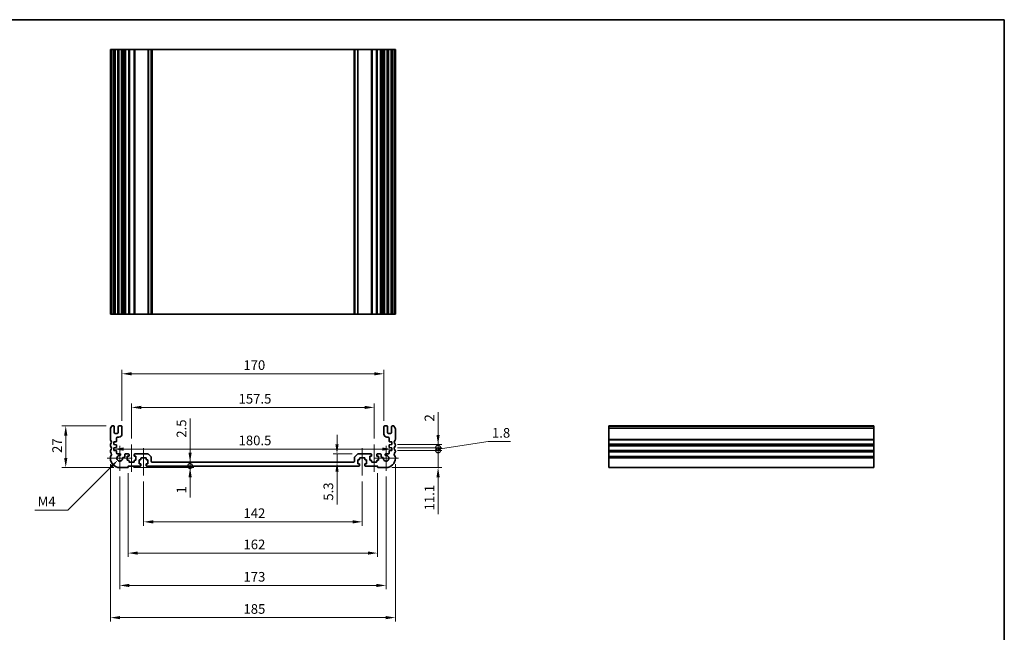
# Model space of a CAD drawing. Units: millimetres. Extents: x 0 to 4536, y 0 to 702.
# Drawn here: x 3105 to 3744, y 305 to 702 of the extents above; entities that cross this region are included whole.
import ezdxf

# ---------------------------------------------------------------- set-up
doc = ezdxf.new("R2010")
doc.units = ezdxf.units.MM
doc.header["$LTSCALE"] = 2
doc.layers.get('Defpoints').update_dxf_attribs({"lineweight": 25})
for name, color, linetype, lineweight in [('Border (ISO)', 7, 'Continuous', 35), ('Dimension (ISO)', 7, 'Continuous', 18), ('Dimension (ISO) @ 1', 7, 'Continuous', 18), ('Visible (ISO)', 7, 'Continuous', 35), ('Visible Narrow (ISO)', 7, 'Continuous', 25)]:
    doc.layers.add(name, color=color, linetype=linetype, lineweight=lineweight)
doc.layers.add('Center Mark (ISO)', color=7, linetype='Continuous', lineweight=18, true_color=0x80ffff)
doc.layers.add('Centerline (ISO)', color=7, linetype='Continuous', lineweight=18, true_color=0x80ffff)
doc.styles.add('Note Text (TK)', font='MS PGothic.ttf')
doc.dimstyles.new('Default - Method 1b (TK)', dxfattribs={"dimscale": 2, "dimtxt": 2.5, "dimasz": 2.5, "dimexe": 1, "dimexo": 1.5, "dimgap": 1, "dimtad": 1, "dimrnd": 1e-08, "dimdsep": 46, "dimtxsty": 'Note Text (TK)', "dimcen": 0.09, "dimdle": 5, "dimclrd": 100, "dimclre": 100, "dimclrt": 7, "dimadec": 1, "dimazin": 1, "dimtfac": 1, "dimtmove": 0, "dimatfit": 3, "dimfxl": 0, "dimtolj": 1, "dimlwd": -1, "dimlwe": -1, "dimarcsym": 0})

# ---------------------------------------------------------------- blocks, each defined once
blk = doc.blocks.new('図面枠 tk図枠')
at = {"layer": 'Border (ISO)'}
for p, q in [((14.5, 289), (405.5, 289)), ((405.5, 289), (405.5, 8))]:
    blk.add_line(p, q, dxfattribs=at)
blk = doc.blocks.new('*D48')
at = {"layer": 'Defpoints', "color": 0, "transparency": 16777216}
for p in [(3166.32, 423.72), (3346.82, 423.72), (3346.82, 423.72)]:
    blk.add_point(p, dxfattribs=at)
at = {"layer": 'Dimension (ISO)', "color": 100, "transparency": 16777216}
blk.add_line((3172.57, 423.72), (3340.57, 423.72), dxfattribs=at)
for points in [[(3172.57, 424.76), (3172.57, 422.67), (3166.32, 423.72)], [(3340.57, 424.76), (3340.57, 422.67), (3346.82, 423.72)]]:
    blk.add_solid(points, dxfattribs=at)
at = {"layer": 'Dimension (ISO)', "color": 7, "transparency": 16777216, "insert": (3247.27, 429.34), "char_height": 6.25, "attachment_point": 4, "style": 'Note Text (TK)'}
blk.add_mtext('\\A1;180.5', dxfattribs=at)
blk = doc.blocks.new('*D49')
at = {"layer": 'Defpoints', "color": 0, "transparency": 16777216}
for p in [(3324.78, 420.53), (3311.2, 415.23), (3311.2, 415.23)]:
    blk.add_point(p, dxfattribs=at)
at = {"layer": 'Dimension (ISO)', "color": 100, "transparency": 16777216}
for p, q in [((3311.2, 426.78), (3311.2, 433.03)), ((3321.03, 420.53), (3308.7, 420.53)), ((3311.2, 420.53), (3311.2, 415.23)), ((3311.2, 408.98), (3311.2, 387.71))]:
    blk.add_line(p, q, dxfattribs=at)
for points in [[(3310.16, 426.78), (3312.24, 426.78), (3311.2, 420.53)], [(3310.16, 408.98), (3312.24, 408.98), (3311.2, 415.23)]]:
    blk.add_solid(points, dxfattribs=at)
at = {"layer": 'Dimension (ISO)', "color": 7, "transparency": 16777216, "insert": (3305.57, 390.21), "char_height": 6.25, "attachment_point": 4, "rotation": 90, "style": 'Note Text (TK)'}
blk.add_mtext('\\A1;5.3', dxfattribs=at)
blk = doc.blocks.new('*D50')
at = {"layer": 'Defpoints', "color": 0, "transparency": 16777216}
for p in [(3335.32, 450.77), (3177.82, 426.78), (3335.32, 426.78)]:
    blk.add_point(p, dxfattribs=at)
at = {"layer": 'Dimension (ISO)', "color": 100, "transparency": 16777216}
for p, q in [((3177.82, 430.53), (3177.82, 453.27)), ((3184.07, 450.77), (3329.07, 450.77)), ((3335.32, 430.53), (3335.32, 453.27))]:
    blk.add_line(p, q, dxfattribs=at)
for points in [[(3184.07, 451.81), (3184.07, 449.72), (3177.82, 450.77)], [(3329.07, 451.81), (3329.07, 449.72), (3335.32, 450.77)]]:
    blk.add_solid(points, dxfattribs=at)
at = {"layer": 'Dimension (ISO)', "color": 7, "transparency": 16777216, "insert": (3247.27, 456.39), "char_height": 6.25, "attachment_point": 4, "style": 'Note Text (TK)'}
blk.add_mtext('\\A1;157.5', dxfattribs=at)
blk = doc.blocks.new('*D51')
at = {"layer": 'Defpoints', "color": 0, "transparency": 16777216}
for p in [(3341.57, 472.6), (3171.57, 438.23), (3341.57, 438.23)]:
    blk.add_point(p, dxfattribs=at)
at = {"layer": 'Dimension (ISO)', "color": 100, "transparency": 16777216}
for p, q in [((3171.57, 441.98), (3171.57, 475.1)), ((3341.57, 441.98), (3341.57, 475.1)), ((3177.82, 472.6), (3335.32, 472.6))]:
    blk.add_line(p, q, dxfattribs=at)
for points in [[(3177.82, 473.64), (3177.82, 471.56), (3171.57, 472.6)], [(3335.32, 473.64), (3335.32, 471.56), (3341.57, 472.6)]]:
    blk.add_solid(points, dxfattribs=at)
at = {"layer": 'Dimension (ISO)', "color": 7, "transparency": 16777216, "insert": (3250.39, 478.23), "char_height": 6.25, "attachment_point": 4, "style": 'Note Text (TK)'}
blk.add_mtext('\\A1;170', dxfattribs=at)
blk = doc.blocks.new('_DotSmall')
at = {"color": 0, "linetype": 'ByBlock', "const_width": 0.5}
blk.add_lwpolyline([(-0.0625, 0, 1), (0.0625, 0, 1)], format="xyb", close=True, dxfattribs=at)
blk = doc.blocks.new('*D52')
at = {"layer": 'Defpoints', "color": 0, "transparency": 16777216}
for p in [(3175.37, 411.73), (3187.57, 412.73), (3215.8, 412.73)]:
    blk.add_point(p, dxfattribs=at)
at = {"layer": 'Dimension (ISO)', "color": 100, "transparency": 16777216}
for p, q in [((3215.8, 412.73), (3215.8, 425.23)), ((3179.12, 411.73), (3218.3, 411.73)), ((3215.8, 412.73), (3215.8, 411.73)), ((3215.8, 405.48), (3215.8, 392.34))]:
    blk.add_line(p, q, dxfattribs=at)
blk.add_solid([(3214.76, 405.48), (3216.84, 405.48), (3215.8, 411.73)], dxfattribs=at)
at = {"layer": 'Dimension (ISO)', "color": 100, "transparency": 16777216, "xscale": 6.25, "yscale": 6.25, "zscale": 6.25, "rotation": 270}
blk.add_blockref('_DotSmall', (3215.8, 412.73), dxfattribs=at)
at = {"layer": 'Dimension (ISO)', "color": 7, "transparency": 16777216, "insert": (3210.17, 394.84), "char_height": 6.25, "attachment_point": 4, "rotation": 90, "style": 'Note Text (TK)'}
blk.add_mtext('\\A1;1', dxfattribs=at)
blk = doc.blocks.new('*D53')
at = {"layer": 'Defpoints', "color": 0, "transparency": 16777216}
for p in [(3187.57, 412.73), (3191.07, 415.23), (3215.8, 415.23)]:
    blk.add_point(p, dxfattribs=at)
at = {"layer": 'Dimension (ISO)', "color": 100, "transparency": 16777216}
for p, q in [((3215.8, 421.48), (3215.8, 443.63)), ((3215.8, 412.73), (3215.8, 415.23)), ((3215.8, 412.73), (3215.8, 406.48))]:
    blk.add_line(p, q, dxfattribs=at)
blk.add_solid([(3214.76, 421.48), (3216.84, 421.48), (3215.8, 415.23)], dxfattribs=at)
at = {"layer": 'Dimension (ISO)', "color": 100, "transparency": 16777216, "xscale": 6.25, "yscale": 6.25, "zscale": 6.25, "rotation": 90}
blk.add_blockref('_DotSmall', (3215.8, 412.73), dxfattribs=at)
at = {"layer": 'Dimension (ISO)', "color": 7, "transparency": 16777216, "insert": (3210.17, 431.11), "char_height": 6.25, "attachment_point": 4, "rotation": 90, "style": 'Note Text (TK)'}
blk.add_mtext('\\A1;2.5', dxfattribs=at)
blk = doc.blocks.new('*D54')
at = {"layer": 'Defpoints', "color": 0, "transparency": 16777216}
for p in [(3165.05, 438.73), (3135.05, 411.73), (3170.07, 411.73)]:
    blk.add_point(p, dxfattribs=at)
at = {"layer": 'Dimension (ISO)', "color": 100, "transparency": 16777216}
for p, q in [((3161.3, 438.73), (3132.55, 438.73)), ((3135.05, 432.48), (3135.05, 417.98)), ((3166.32, 411.73), (3132.55, 411.73))]:
    blk.add_line(p, q, dxfattribs=at)
for points in [[(3134.01, 432.48), (3136.09, 432.48), (3135.05, 438.73)], [(3134.01, 417.98), (3136.09, 417.98), (3135.05, 411.73)]]:
    blk.add_solid(points, dxfattribs=at)
at = {"layer": 'Dimension (ISO)', "color": 7, "transparency": 16777216, "insert": (3129.43, 421.19), "char_height": 6.25, "attachment_point": 4, "rotation": 90, "style": 'Note Text (TK)'}
blk.add_mtext('\\A1;27', dxfattribs=at)
blk = doc.blocks.new('*D56')
at = {"layer": 'Defpoints', "color": 0, "transparency": 16777216}
for p in [(3168.78, 416.43), (3170.07, 417.73)]:
    blk.add_point(p, dxfattribs=at)
at = {"layer": 'Dimension (ISO)', "color": 100, "transparency": 16777216}
for p, q in [((3136.45, 384.1), (3164.36, 412.02)), ((3114.92, 384.1), (3136.45, 384.1))]:
    blk.add_line(p, q, dxfattribs=at)
blk.add_solid([(3163.63, 412.75), (3165.1, 411.28), (3168.78, 416.43)], dxfattribs=at)
at = {"layer": 'Dimension (ISO)', "color": 7, "transparency": 16777216, "insert": (3114.92, 389.73), "char_height": 6.25, "attachment_point": 4, "style": 'Note Text (TK)'}
blk.add_mtext('\\A1; \\fＭＳ Ｐゴシック|b0|i0;M4', dxfattribs=at)
blk = doc.blocks.new('*D57')
at = {"layer": 'Defpoints', "color": 0, "transparency": 16777216}
for p in [(3185.57, 406.48), (3327.57, 406.48), (3327.57, 376.48)]:
    blk.add_point(p, dxfattribs=at)
at = {"layer": 'Dimension (ISO)', "color": 100, "transparency": 16777216}
for p, q in [((3185.57, 402.73), (3185.57, 373.98)), ((3327.57, 402.73), (3327.57, 373.98)), ((3191.82, 376.48), (3321.32, 376.48))]:
    blk.add_line(p, q, dxfattribs=at)
for points in [[(3191.82, 377.52), (3191.82, 375.43), (3185.57, 376.48)], [(3321.32, 377.52), (3321.32, 375.43), (3327.57, 376.48)]]:
    blk.add_solid(points, dxfattribs=at)
at = {"layer": 'Dimension (ISO)', "color": 7, "transparency": 16777216, "insert": (3250.46, 382.1), "char_height": 6.25, "attachment_point": 4, "style": 'Note Text (TK)'}
blk.add_mtext('\\A1;142', dxfattribs=at)
blk = doc.blocks.new('*D58')
at = {"layer": 'Defpoints', "color": 0, "transparency": 16777216}
for p in [(3175.57, 411.93), (3337.57, 411.93), (3337.57, 356.19)]:
    blk.add_point(p, dxfattribs=at)
at = {"layer": 'Dimension (ISO)', "color": 100, "transparency": 16777216}
for p, q in [((3175.57, 408.18), (3175.57, 353.69)), ((3337.57, 408.18), (3337.57, 353.69)), ((3181.82, 356.19), (3331.32, 356.19))]:
    blk.add_line(p, q, dxfattribs=at)
for points in [[(3181.82, 357.23), (3181.82, 355.15), (3175.57, 356.19)], [(3331.32, 357.23), (3331.32, 355.15), (3337.57, 356.19)]]:
    blk.add_solid(points, dxfattribs=at)
at = {"layer": 'Dimension (ISO)', "color": 7, "transparency": 16777216, "insert": (3250.46, 361.81), "char_height": 6.25, "attachment_point": 4, "style": 'Note Text (TK)'}
blk.add_mtext('\\A1;162', dxfattribs=at)
blk = doc.blocks.new('*D59')
at = {"layer": 'Defpoints', "color": 0, "transparency": 16777216}
for p in [(3170.07, 409.65), (3343.07, 409.65), (3343.07, 335.18)]:
    blk.add_point(p, dxfattribs=at)
at = {"layer": 'Dimension (ISO)', "color": 100, "transparency": 16777216}
for p, q in [((3170.07, 405.9), (3170.07, 332.68)), ((3343.07, 405.9), (3343.07, 332.68)), ((3176.32, 335.18), (3336.82, 335.18))]:
    blk.add_line(p, q, dxfattribs=at)
for points in [[(3176.32, 336.22), (3176.32, 334.14), (3170.07, 335.18)], [(3336.82, 336.22), (3336.82, 334.14), (3343.07, 335.18)]]:
    blk.add_solid(points, dxfattribs=at)
at = {"layer": 'Dimension (ISO)', "color": 7, "transparency": 16777216, "insert": (3250.46, 340.8), "char_height": 6.25, "attachment_point": 4, "style": 'Note Text (TK)'}
blk.add_mtext('\\A1;173', dxfattribs=at)
blk = doc.blocks.new('*D60')
at = {"layer": 'Defpoints', "color": 0, "transparency": 16777216}
for p in [(3164.07, 417.73), (3349.07, 417.73), (3349.07, 314.28)]:
    blk.add_point(p, dxfattribs=at)
at = {"layer": 'Dimension (ISO)', "color": 100, "transparency": 16777216}
for p, q in [((3164.07, 413.98), (3164.07, 311.78)), ((3349.07, 413.98), (3349.07, 311.78)), ((3170.32, 314.28), (3342.82, 314.28))]:
    blk.add_line(p, q, dxfattribs=at)
for points in [[(3170.32, 315.32), (3170.32, 313.24), (3164.07, 314.28)], [(3342.82, 315.32), (3342.82, 313.24), (3349.07, 314.28)]]:
    blk.add_solid(points, dxfattribs=at)
at = {"layer": 'Dimension (ISO)', "color": 7, "transparency": 16777216, "insert": (3250.46, 319.91), "char_height": 6.25, "attachment_point": 4, "style": 'Note Text (TK)'}
blk.add_mtext('\\A1;185', dxfattribs=at)
blk = doc.blocks.new('*D61')
at = {"layer": 'Defpoints', "color": 0, "transparency": 16777216}
for p in [(3346.82, 426.63), (3346.82, 424.63), (3376.82, 426.63)]:
    blk.add_point(p, dxfattribs=at)
at = {"layer": 'Dimension (ISO)', "color": 100, "transparency": 16777216}
for p, q in [((3376.82, 432.88), (3376.82, 447.75)), ((3350.57, 426.63), (3379.32, 426.63)), ((3350.57, 424.63), (3379.32, 424.63)), ((3376.82, 424.63), (3376.82, 426.63)), ((3376.82, 424.63), (3376.82, 418.38))]:
    blk.add_line(p, q, dxfattribs=at)
blk.add_solid([(3375.78, 432.88), (3377.86, 432.88), (3376.82, 426.63)], dxfattribs=at)
at = {"layer": 'Dimension (ISO)', "color": 100, "transparency": 16777216, "xscale": 6.25, "yscale": 6.25, "zscale": 6.25, "rotation": 90}
blk.add_blockref('_DotSmall', (3376.82, 424.63), dxfattribs=at)
at = {"layer": 'Dimension (ISO)', "color": 7, "transparency": 16777216, "insert": (3371.2, 441.63), "char_height": 6.25, "attachment_point": 4, "rotation": 90, "style": 'Note Text (TK)'}
blk.add_mtext('\\A1;2', dxfattribs=at)
blk = doc.blocks.new('*D62')
at = {"layer": 'Defpoints', "color": 0, "transparency": 16777216}
for p in [(3346.82, 422.83), (3376.82, 422.83), (3343.07, 411.73)]:
    blk.add_point(p, dxfattribs=at)
at = {"layer": 'Dimension (ISO)', "color": 100, "transparency": 16777216}
for p, q in [((3376.82, 422.83), (3376.82, 435.33)), ((3350.57, 422.83), (3379.32, 422.83)), ((3376.82, 422.83), (3376.82, 411.73)), ((3346.82, 411.73), (3379.32, 411.73)), ((3376.82, 405.48), (3376.82, 381.41))]:
    blk.add_line(p, q, dxfattribs=at)
blk.add_solid([(3375.78, 405.48), (3377.86, 405.48), (3376.82, 411.73)], dxfattribs=at)
at = {"layer": 'Dimension (ISO)', "color": 100, "transparency": 16777216, "xscale": 6.25, "yscale": 6.25, "zscale": 6.25, "rotation": 270}
blk.add_blockref('_DotSmall', (3376.82, 422.83), dxfattribs=at)
at = {"layer": 'Dimension (ISO)', "color": 7, "transparency": 16777216, "insert": (3371.2, 383.91), "char_height": 6.25, "attachment_point": 4, "rotation": 90, "style": 'Note Text (TK)'}
blk.add_mtext('\\A1;11.1', dxfattribs=at)
blk = doc.blocks.new('*D63')
at = {"layer": 'Defpoints', "color": 0, "transparency": 16777216}
for p in [(3346.82, 424.63), (3346.82, 422.83), (3376.82, 424.63)]:
    blk.add_point(p, dxfattribs=at)
at = {"layer": 'Dimension (ISO)', "color": 100, "transparency": 16777216}
for p, q in [((3376.82, 424.63), (3376.82, 430.88)), ((3376.82, 423.73), (3409.32, 428.62)), ((3409.32, 428.62), (3423.87, 428.62)), ((3350.57, 424.63), (3379.32, 424.63)), ((3350.57, 422.83), (3379.32, 422.83)), ((3376.82, 422.83), (3376.82, 424.63)), ((3376.82, 422.83), (3376.82, 424.63)), ((3376.82, 422.83), (3376.82, 416.58))]:
    blk.add_line(p, q, dxfattribs=at)
at = {"layer": 'Dimension (ISO)', "color": 100, "transparency": 16777216, "xscale": 6.25, "yscale": 6.25, "zscale": 6.25}
for p, rotation in [((3376.82, 424.63), 270), ((3376.82, 422.83), 90)]:
    blk.add_blockref('_DotSmall', p, dxfattribs=dict(at, rotation=rotation))
at = {"layer": 'Dimension (ISO)', "color": 7, "transparency": 16777216, "insert": (3411.82, 434.25), "char_height": 6.25, "attachment_point": 4, "style": 'Note Text (TK)'}
blk.add_mtext('\\A1;1.8', dxfattribs=at)

msp = doc.modelspace()

# ---------------------------------------------------------------- linework, layer by layer
at = {"layer": 'Center Mark (ISO)', "linetype": 'Continuous'}
for p, q in [((3170.0716, 425.8001), (3170.0716, 409.6501)), ((3343.0716, 425.8001), (3343.0716, 409.6501)), ((3178.1466, 417.7251), (3161.9966, 417.7251)), ((3351.1466, 417.7251), (3334.9966, 417.7251))]:
    msp.add_line(p, q, dxfattribs=at)
at = {"layer": 'Centerline (ISO)', "linetype": 'Continuous'}
for p, q in [((3177.8216, 426.7751), (3177.8216, 408.9751)), ((3185.5716, 424.2751), (3185.5716, 406.4751)), ((3327.5716, 424.2751), (3327.5716, 406.4751)), ((3335.3216, 426.7751), (3335.3216, 408.9751))]:
    msp.add_line(p, q, dxfattribs=at)
at = {"layer": 'Visible (ISO)'}
for p, q in [((3164.0716, 683.2103), (3164.0716, 511.2103)), ((3164.2116, 683.2103), (3164.0716, 683.2103)), ((3164.2116, 683.2103), (3164.7545, 683.2103)), ((3165.052, 683.2103), (3164.7545, 683.2103)), ((3165.052, 683.2103), (3166.0716, 683.2103)), ((3166.5716, 683.2103), (3166.0716, 683.2103)), ((3166.5716, 683.2103), (3166.5716, 511.2103)), ((3166.5716, 683.2103), (3167.0716, 683.2103)), ((3167.0716, 683.2103), (3168.5716, 683.2103)), ((3168.5716, 683.2103), (3169.0716, 683.2103)), ((3169.0716, 683.2103), (3169.0716, 511.2103)), ((3169.5716, 683.2103), (3169.0716, 683.2103)), ((3169.5716, 683.2103), (3171.0716, 683.2103)), ((3171.5716, 683.2103), (3171.0716, 683.2103)), ((3171.5716, 683.2103), (3171.8935, 683.2103)), ((3171.5716, 683.2103), (3171.5716, 511.2103)), ((3172.3741, 683.2103), (3171.8935, 683.2103)), ((3171.8935, 683.2103), (3171.8935, 511.2103)), ((3172.3741, 683.2103), (3172.8716, 683.2103)), ((3172.8716, 683.2103), (3173.3716, 683.2103)), ((3173.3716, 683.2103), (3173.3716, 511.2103)), ((3173.8716, 683.2103), (3173.3716, 683.2103)), ((3173.8716, 683.2103), (3175.8216, 683.2103)), ((3176.1216, 683.2103), (3175.8216, 683.2103)), ((3176.1216, 683.2103), (3176.1216, 511.2103)), ((3176.1216, 683.2103), (3176.4216, 683.2103)), ((3176.4216, 683.2103), (3179.2216, 683.2103)), ((3179.2216, 683.2103), (3179.5216, 683.2103)), ((3179.5216, 683.2103), (3179.5216, 511.2103)), ((3179.8216, 683.2103), (3179.5216, 683.2103)), ((3179.8216, 683.2103), (3188.3645, 683.2103)), ((3188.7181, 683.2103), (3188.3645, 683.2103)), ((3188.7181, 683.2103), (3190.4252, 683.2103)), ((3190.5716, 683.2103), (3190.4252, 683.2103)), ((3190.5716, 683.2103), (3190.5716, 511.2103)), ((3190.5716, 683.2103), (3191.0716, 683.2103)), ((3191.0716, 683.2103), (3322.0716, 683.2103)), ((3322.0716, 683.2103), (3322.5716, 683.2103)), ((3322.5716, 683.2103), (3322.5716, 511.2103)), ((3322.7181, 683.2103), (3322.5716, 683.2103)), ((3322.7181, 683.2103), (3324.4252, 683.2103)), ((3324.7787, 683.2103), (3324.4252, 683.2103)), ((3324.7787, 683.2103), (3333.3216, 683.2103)), ((3333.6216, 683.2103), (3333.3216, 683.2103)), ((3333.6216, 683.2103), (3333.6216, 511.2103)), ((3333.6216, 683.2103), (3333.9216, 683.2103)), ((3333.9216, 683.2103), (3336.7216, 683.2103)), ((3336.7216, 683.2103), (3337.0216, 683.2103)), ((3337.0216, 683.2103), (3337.0216, 511.2103)), ((3337.3216, 683.2103), (3337.0216, 683.2103)), ((3337.3216, 683.2103), (3339.2716, 683.2103)), ((3339.7716, 683.2103), (3339.2716, 683.2103)), ((3339.7716, 683.2103), (3339.7716, 511.2103)), ((3339.7716, 683.2103), (3340.2716, 683.2103)), ((3340.2716, 683.2103), (3340.7691, 683.2103)), ((3341.2497, 683.2103), (3340.7691, 683.2103)), ((3341.2497, 683.2103), (3341.5716, 683.2103)), ((3341.2497, 683.2103), (3341.2497, 511.2103)), ((3341.5716, 683.2103), (3341.5716, 511.2103)), ((3342.0716, 683.2103), (3341.5716, 683.2103)), ((3342.0716, 683.2103), (3343.5716, 683.2103)), ((3344.0716, 683.2103), (3343.5716, 683.2103)), ((3344.0716, 683.2103), (3344.0716, 511.2103)), ((3344.0716, 683.2103), (3344.5716, 683.2103)), ((3344.5716, 683.2103), (3346.0716, 683.2103)), ((3346.0716, 683.2103), (3346.5716, 683.2103)), ((3346.5716, 683.2103), (3346.5716, 511.2103)), ((3347.0716, 683.2103), (3346.5716, 683.2103)), ((3347.0716, 683.2103), (3348.0913, 683.2103)), ((3348.3887, 683.2103), (3348.0913, 683.2103)), ((3348.3887, 683.2103), (3348.9316, 683.2103)), ((3349.0716, 683.2103), (3348.9316, 683.2103)), ((3349.0716, 683.2103), (3349.0716, 511.2103)), ((3164.0716, 511.2103), (3164.2116, 511.2103)), ((3164.7545, 511.2103), (3164.2116, 511.2103)), ((3164.7545, 511.2103), (3165.052, 511.2103)), ((3166.0716, 511.2103), (3165.052, 511.2103)), ((3166.0716, 511.2103), (3166.5716, 511.2103)), ((3167.0716, 511.2103), (3166.5716, 511.2103)), ((3168.5716, 511.2103), (3167.0716, 511.2103)), ((3169.0716, 511.2103), (3168.5716, 511.2103)), ((3169.0716, 511.2103), (3169.5716, 511.2103)), ((3171.0716, 511.2103), (3169.5716, 511.2103)), ((3171.0716, 511.2103), (3171.5716, 511.2103)), ((3171.8935, 511.2103), (3171.5716, 511.2103)), ((3171.8935, 511.2103), (3172.3741, 511.2103)), ((3172.8716, 511.2103), (3172.3741, 511.2103)), ((3173.3716, 511.2103), (3172.8716, 511.2103)), ((3173.3716, 511.2103), (3173.8716, 511.2103)), ((3175.8216, 511.2103), (3173.8716, 511.2103)), ((3175.8216, 511.2103), (3176.1216, 511.2103)), ((3176.4216, 511.2103), (3176.1216, 511.2103)), ((3179.2216, 511.2103), (3176.4216, 511.2103)), ((3179.5216, 511.2103), (3179.2216, 511.2103)), ((3179.5216, 511.2103), (3179.8216, 511.2103)), ((3188.3645, 511.2103), (3179.8216, 511.2103)), ((3188.3645, 511.2103), (3188.7181, 511.2103)), ((3190.4252, 511.2103), (3188.7181, 511.2103)), ((3190.4252, 511.2103), (3190.5716, 511.2103)), ((3191.0716, 511.2103), (3190.5716, 511.2103)), ((3322.0716, 511.2103), (3191.0716, 511.2103)), ((3322.5716, 511.2103), (3322.0716, 511.2103)), ((3322.5716, 511.2103), (3322.7181, 511.2103)), ((3324.4252, 511.2103), (3322.7181, 511.2103)), ((3324.4252, 511.2103), (3324.7787, 511.2103)), ((3333.3216, 511.2103), (3324.7787, 511.2103)), ((3333.3216, 511.2103), (3333.6216, 511.2103)), ((3333.9216, 511.2103), (3333.6216, 511.2103)), ((3336.7216, 511.2103), (3333.9216, 511.2103)), ((3337.0216, 511.2103), (3336.7216, 511.2103)), ((3337.0216, 511.2103), (3337.3216, 511.2103)), ((3339.2716, 511.2103), (3337.3216, 511.2103)), ((3339.2716, 511.2103), (3339.7716, 511.2103)), ((3340.2716, 511.2103), (3339.7716, 511.2103)), ((3340.7691, 511.2103), (3340.2716, 511.2103)), ((3340.7691, 511.2103), (3341.2497, 511.2103)), ((3341.5716, 511.2103), (3341.2497, 511.2103)), ((3341.5716, 511.2103), (3342.0716, 511.2103)), ((3343.5716, 511.2103), (3342.0716, 511.2103)), ((3343.5716, 511.2103), (3344.0716, 511.2103)), ((3344.5716, 511.2103), (3344.0716, 511.2103)), ((3346.0716, 511.2103), (3344.5716, 511.2103)), ((3346.5716, 511.2103), (3346.0716, 511.2103)), ((3346.5716, 511.2103), (3347.0716, 511.2103)), ((3348.0913, 511.2103), (3347.0716, 511.2103)), ((3348.0913, 511.2103), (3348.3887, 511.2103)), ((3348.9316, 511.2103), (3348.3887, 511.2103)), ((3348.9316, 511.2103), (3349.0716, 511.2103)), ((3164.0716, 436.9902), (3164.0716, 429.9601)), ((3166.0716, 438.7251), (3165.052, 438.7251)), ((3166.5716, 434.4251), (3166.5716, 438.2251)), ((3169.0716, 438.2251), (3169.0716, 434.4251)), ((3171.0716, 438.7251), (3169.5716, 438.7251)), ((3171.5716, 433.4251), (3171.5716, 438.2251)), ((3341.5716, 438.2251), (3341.5716, 433.4251)), ((3343.5716, 438.7251), (3342.0716, 438.7251)), ((3344.0716, 434.4251), (3344.0716, 438.2251)), ((3346.5716, 438.2251), (3346.5716, 434.4251)), ((3348.0913, 438.7251), (3347.0716, 438.7251)), ((3349.0716, 429.9601), (3349.0716, 436.9902)), ((3659.713, 438.7251), (3487.713, 438.7251)), ((3487.713, 438.7251), (3487.713, 438.4643)), ((3487.713, 437.3372), (3487.713, 438.4643)), ((3487.713, 437.3372), (3487.713, 436.9902)), ((3487.713, 429.9601), (3487.713, 436.9902)), ((3659.713, 438.4643), (3659.713, 438.7251)), ((3659.713, 438.4643), (3659.713, 437.3372)), ((3659.713, 436.9902), (3659.713, 437.3372)), ((3659.713, 436.9902), (3659.713, 429.9601)), ((3166.3216, 428.4251), (3167.7925, 428.528)), ((3166.3216, 426.6251), (3166.3216, 428.4251)), ((3168.5716, 433.9251), (3167.0716, 433.9251)), ((3168.0716, 428.8273), (3168.0716, 430.9251)), ((3168.5716, 431.4251), (3169.5716, 431.4251)), ((3343.5716, 431.4251), (3344.5716, 431.4251)), ((3346.0716, 433.9251), (3344.5716, 433.9251)), ((3345.0716, 430.9251), (3345.0716, 428.8273)), ((3345.3507, 428.528), (3346.8216, 428.4251)), ((3346.8216, 428.4251), (3346.8216, 426.6251)), ((3487.713, 429.9601), (3487.713, 429.6131)), ((3487.713, 426.8372), (3487.713, 429.6131)), ((3659.713, 429.6131), (3659.713, 429.9601)), ((3659.713, 429.6131), (3659.713, 426.8372)), ((3164.0716, 426.4902), (3164.0716, 425.9601)), ((3164.0716, 422.4902), (3164.0716, 421.9601)), ((3167.7925, 426.5223), (3166.3216, 426.6251)), ((3166.3216, 424.6251), (3167.7925, 424.728)), ((3166.3216, 422.8251), (3166.3216, 424.6251)), ((3167.7925, 422.7223), (3166.3216, 422.8251)), ((3168.0716, 425.0273), (3168.0716, 426.223)), ((3168.0716, 421.0251), (3168.0716, 422.423)), ((3345.0716, 426.223), (3345.0716, 425.0273)), ((3345.0716, 422.423), (3345.0716, 421.0251)), ((3346.8216, 426.6251), (3345.3507, 426.5223)), ((3345.3507, 424.728), (3346.8216, 424.6251)), ((3346.8216, 422.8251), (3345.3507, 422.7223)), ((3346.8216, 424.6251), (3346.8216, 422.8251)), ((3349.0716, 425.9601), (3349.0716, 426.4902)), ((3349.0716, 421.9601), (3349.0716, 422.4902)), ((3487.713, 426.8372), (3487.713, 426.4902)), ((3487.713, 425.9601), (3487.713, 426.4902)), ((3487.713, 425.9601), (3487.713, 425.6131)), ((3487.713, 422.8372), (3487.713, 425.6131)), ((3487.713, 422.8372), (3487.713, 422.4902)), ((3487.713, 421.9601), (3487.713, 422.4902)), ((3659.713, 426.4902), (3659.713, 426.8372)), ((3659.713, 426.4902), (3659.713, 425.9601)), ((3659.713, 425.6131), (3659.713, 425.9601)), ((3659.713, 425.6131), (3659.713, 422.8372)), ((3659.713, 422.4902), (3659.713, 422.8372)), ((3659.713, 422.4902), (3659.713, 421.9601)), ((3164.0716, 418.4902), (3164.0716, 417.7251)), ((3170.1096, 420.7251), (3168.3716, 420.7251)), ((3172.8716, 418.3251), (3172.3741, 418.3251)), ((3173.3716, 420.0251), (3173.3716, 418.8251)), ((3175.8216, 420.5251), (3173.8716, 420.5251)), ((3175.0216, 419.0251), (3175.8216, 419.0251)), ((3175.0216, 416.4251), (3175.0216, 419.0251)), ((3175.8216, 416.4251), (3175.0216, 416.4251)), ((3176.1216, 419.3251), (3176.1216, 420.2251)), ((3176.1216, 415.5251), (3176.1216, 416.1251)), ((3179.5216, 420.2251), (3179.5216, 419.3251)), ((3179.5216, 416.1251), (3179.5216, 415.5251)), ((3188.3645, 420.5251), (3179.8216, 420.5251)), ((3179.8216, 419.0251), (3180.6216, 419.0251)), ((3180.6216, 416.4251), (3179.8216, 416.4251)), ((3180.6216, 419.0251), (3180.6216, 416.4251)), ((3182.7716, 416.8251), (3183.5716, 416.8251)), ((3182.7716, 414.2251), (3182.7716, 416.8251)), ((3183.8716, 417.1251), (3183.8716, 417.7251)), ((3184.1716, 418.0251), (3186.9716, 418.0251)), ((3187.2716, 417.7251), (3187.2716, 417.1251)), ((3187.5716, 416.8251), (3188.3716, 416.8251)), ((3188.3716, 416.8251), (3188.3716, 414.2251)), ((3190.4252, 418.6716), (3188.7181, 420.3787)), ((3190.5716, 415.7251), (3190.5716, 418.318)), ((3322.5716, 418.318), (3322.5716, 415.7251)), ((3324.4252, 420.3787), (3322.7181, 418.6716)), ((3324.7716, 416.8251), (3325.5716, 416.8251)), ((3324.7716, 414.2251), (3324.7716, 416.8251)), ((3333.3216, 420.5251), (3324.7787, 420.5251)), ((3325.8716, 417.1251), (3325.8716, 417.7251)), ((3326.1716, 418.0251), (3328.9716, 418.0251)), ((3329.2716, 417.7251), (3329.2716, 417.1251)), ((3329.5716, 416.8251), (3330.3716, 416.8251)), ((3330.3716, 416.8251), (3330.3716, 414.2251)), ((3332.5216, 419.0251), (3333.3216, 419.0251)), ((3332.5216, 416.4251), (3332.5216, 419.0251)), ((3333.3216, 416.4251), (3332.5216, 416.4251)), ((3333.6216, 419.3251), (3333.6216, 420.2251)), ((3333.6216, 415.5251), (3333.6216, 416.1251)), ((3337.0216, 420.2251), (3337.0216, 419.3251)), ((3337.0216, 416.1251), (3337.0216, 415.5251)), ((3339.2716, 420.5251), (3337.3216, 420.5251)), ((3337.3216, 419.0251), (3338.1216, 419.0251)), ((3338.1216, 416.4251), (3337.3216, 416.4251)), ((3338.1216, 419.0251), (3338.1216, 416.4251)), ((3339.7716, 418.8251), (3339.7716, 420.0251)), ((3340.7691, 418.3251), (3340.2716, 418.3251)), ((3344.7716, 420.7251), (3343.0336, 420.7251)), ((3349.0716, 417.7251), (3349.0716, 418.4902)), ((3487.713, 421.9601), (3487.713, 421.6131)), ((3487.713, 418.8372), (3487.713, 421.6131)), ((3487.713, 418.8372), (3487.713, 418.4902)), ((3487.713, 417.7251), (3487.713, 418.4902)), ((3487.713, 417.7251), (3487.713, 411.7251)), ((3659.713, 421.6131), (3659.713, 421.9601)), ((3659.713, 421.6131), (3659.713, 418.8372)), ((3659.713, 418.4902), (3659.713, 418.8372)), ((3659.713, 418.4902), (3659.713, 417.7251)), ((3659.713, 411.7251), (3659.713, 417.7251)), ((3170.0716, 411.7251), (3175.3716, 411.7251)), ((3175.5716, 411.9251), (3175.5716, 412.5251)), ((3175.7716, 412.7251), (3183.5716, 412.7251)), ((3179.2216, 415.2251), (3176.4216, 415.2251)), ((3183.5716, 414.2251), (3182.7716, 414.2251)), ((3183.8716, 413.0251), (3183.8716, 413.9251)), ((3187.2716, 413.9251), (3187.2716, 413.0251)), ((3188.3716, 414.2251), (3187.5716, 414.2251)), ((3187.5716, 412.7251), (3325.5716, 412.7251)), ((3322.0716, 415.2251), (3191.0716, 415.2251)), ((3325.5716, 414.2251), (3324.7716, 414.2251)), ((3325.8716, 413.0251), (3325.8716, 413.9251)), ((3329.2716, 413.9251), (3329.2716, 413.0251)), ((3330.3716, 414.2251), (3329.5716, 414.2251)), ((3329.5716, 412.7251), (3337.3716, 412.7251)), ((3336.7216, 415.2251), (3333.9216, 415.2251)), ((3337.5716, 412.5251), (3337.5716, 411.9251)), ((3337.7716, 411.7251), (3343.0716, 411.7251)), ((3659.713, 411.7251), (3487.713, 411.7251))]:
    msp.add_line(p, q, dxfattribs=at)
for centre, radius, start, end in [((3164.5716, 436.9902), 0.5, 136.0544804, 180), ((3162.7716, 438.7251), 2, 316.0544804, 352.5052825), ((3165.052, 438.4251), 0.3, 90, 172.5052825), ((3166.0716, 438.2251), 0.5, 0, 90), ((3169.5716, 438.2251), 0.5, 90, 180), ((3171.0716, 438.2251), 0.5, 0, 90), ((3342.0716, 438.2251), 0.5, 90, 180), ((3343.5716, 438.2251), 0.5, 0, 90), ((3347.0716, 438.2251), 0.5, 90, 180), ((3348.0913, 438.4251), 0.3, 7.4947175, 90), ((3350.3716, 438.7251), 2, 187.4947175, 223.9455196), ((3348.5716, 436.9902), 0.5, 0, 43.9455196), ((3164.5716, 429.9601), 0.5, 180, 223.9455196), ((3162.7716, 428.2251), 2, 316.0544804, 43.9455196), ((3167.0716, 434.4251), 0.5, 180, 270), ((3167.7716, 428.8273), 0.3, 274, 0), ((3168.5716, 430.9251), 0.5, 90, 180), ((3168.5716, 434.4251), 0.5, 270, 0), ((3169.5716, 433.4251), 2, 270, 0), ((3343.5716, 433.4251), 2, 180, 270), ((3344.5716, 434.4251), 0.5, 180, 270), ((3344.5716, 430.9251), 0.5, 0, 90), ((3345.3716, 428.8273), 0.3, 180, 266), ((3346.0716, 434.4251), 0.5, 270, 0), ((3350.3716, 428.2251), 2, 136.0544804, 223.9455196), ((3348.5716, 429.9601), 0.5, 316.0544804, 0), ((3164.5716, 426.4902), 0.5, 136.0544804, 180), ((3164.5716, 425.9601), 0.5, 180, 223.9455196), ((3164.5716, 422.4902), 0.5, 136.0544804, 180), ((3162.7716, 424.2251), 2, 316.0544804, 43.9455196), ((3167.7716, 426.223), 0.3, 0, 86), ((3167.7716, 425.0273), 0.3, 274, 0), ((3167.7716, 422.423), 0.3, 0, 86), ((3345.3716, 426.223), 0.3, 94, 180), ((3345.3716, 425.0273), 0.3, 180, 266), ((3345.3716, 422.423), 0.3, 94, 180), ((3350.3716, 424.2251), 2, 136.0544804, 223.9455196), ((3348.5716, 426.4902), 0.5, 0, 43.9455196), ((3348.5716, 425.9601), 0.5, 316.0544804, 0), ((3348.5716, 422.4902), 0.5, 0, 43.9455196), ((3164.5716, 421.9601), 0.5, 180, 223.9455196), ((3164.5716, 418.4902), 0.5, 136.0544804, 180), ((3170.0716, 417.7251), 6, 180, 270), ((3162.7716, 420.2251), 2, 316.0544804, 43.9455196), ((3168.3716, 421.0251), 0.3, 180, 270), ((3170.0716, 417.7251), 1.825, 89.0973559, 2.9686031), ((3170.1096, 420.1375), 0.5876, 269.0973559, 90), ((3172.3741, 417.8446), 0.4806, 90, 182.9686031), ((3172.8716, 418.8251), 0.5, 270, 0), ((3173.8716, 420.0251), 0.5, 90, 180), ((3175.8216, 420.2251), 0.3, 0, 90), ((3175.8216, 419.3251), 0.3, 270, 0), ((3175.8216, 416.1251), 0.3, 0, 90), ((3179.8216, 420.2251), 0.3, 90, 180), ((3179.8216, 419.3251), 0.3, 180, 270), ((3179.8216, 416.1251), 0.3, 90, 180), ((3183.5716, 417.1251), 0.3, 270, 0), ((3184.1716, 417.7251), 0.3, 90, 180), ((3186.9716, 417.7251), 0.3, 0, 90), ((3187.5716, 417.1251), 0.3, 180, 270), ((3188.3645, 420.0251), 0.5, 45, 90), ((3190.0716, 418.318), 0.5, 0, 45), ((3191.0716, 415.7251), 0.5, 180, 270), ((3322.0716, 415.7251), 0.5, 270, 0), ((3323.0716, 418.318), 0.5, 135, 180), ((3324.7787, 420.0251), 0.5, 90, 135), ((3325.5716, 417.1251), 0.3, 270, 0), ((3326.1716, 417.7251), 0.3, 90, 180), ((3328.9716, 417.7251), 0.3, 0, 90), ((3329.5716, 417.1251), 0.3, 180, 270), ((3333.3216, 420.2251), 0.3, 0, 90), ((3333.3216, 419.3251), 0.3, 270, 0), ((3333.3216, 416.1251), 0.3, 0, 90), ((3337.3216, 420.2251), 0.3, 90, 180), ((3337.3216, 419.3251), 0.3, 180, 270), ((3337.3216, 416.1251), 0.3, 90, 180), ((3339.2716, 420.0251), 0.5, 0, 90), ((3340.2716, 418.8251), 0.5, 180, 270), ((3340.7691, 417.8446), 0.4806, 357.0313969, 90), ((3343.0716, 417.7251), 1.825, 177.0313969, 90.9026441), ((3343.0336, 420.1375), 0.5876, 90, 270.9026441), ((3343.0716, 417.7251), 6, 270, 0), ((3344.7716, 421.0251), 0.3, 270, 0), ((3350.3716, 420.2251), 2, 136.0544804, 223.9455196), ((3348.5716, 421.9601), 0.5, 316.0544804, 0), ((3348.5716, 418.4902), 0.5, 0, 43.9455196), ((3175.3716, 411.9251), 0.2, 270, 0), ((3175.7716, 412.5251), 0.2, 90, 180), ((3176.4216, 415.5251), 0.3, 180, 270), ((3179.2216, 415.5251), 0.3, 270, 0), ((3183.5716, 413.9251), 0.3, 0, 90), ((3183.5716, 413.0251), 0.3, 270, 0), ((3187.5716, 413.9251), 0.3, 90, 180), ((3187.5716, 413.0251), 0.3, 180, 270), ((3325.5716, 413.9251), 0.3, 0, 90), ((3325.5716, 413.0251), 0.3, 270, 0), ((3329.5716, 413.9251), 0.3, 90, 180), ((3329.5716, 413.0251), 0.3, 180, 270), ((3333.9216, 415.5251), 0.3, 180, 270), ((3336.7216, 415.5251), 0.3, 270, 0), ((3337.3716, 412.5251), 0.2, 0, 90), ((3337.7716, 411.9251), 0.2, 180, 270)]:
    msp.add_arc(centre, radius, start, end, dxfattribs=at)
at = {"layer": 'Visible Narrow (ISO)'}
for p, q in [((3164.2116, 683.2103), (3164.2116, 511.2103)), ((3164.7545, 683.2103), (3164.7545, 511.2103)), ((3165.052, 683.2103), (3165.052, 511.2103)), ((3166.0716, 683.2103), (3166.0716, 511.2103)), ((3167.0716, 683.2103), (3167.0716, 511.2103)), ((3168.5716, 683.2103), (3168.5716, 511.2103)), ((3169.5716, 683.2103), (3169.5716, 511.2103)), ((3171.0716, 683.2103), (3171.0716, 511.2103)), ((3172.3741, 683.2103), (3172.3741, 511.2103)), ((3172.8716, 683.2103), (3172.8716, 511.2103)), ((3173.8716, 683.2103), (3173.8716, 511.2103)), ((3175.8216, 683.2103), (3175.8216, 511.2103)), ((3176.4216, 683.2103), (3176.4216, 511.2103)), ((3179.2216, 683.2103), (3179.2216, 511.2103)), ((3179.8216, 683.2103), (3179.8216, 511.2103)), ((3188.3645, 683.2103), (3188.3645, 511.2103)), ((3188.7181, 683.2103), (3188.7181, 511.2103)), ((3190.4252, 683.2103), (3190.4252, 511.2103)), ((3191.0716, 683.2103), (3191.0716, 511.2103)), ((3322.0716, 683.2103), (3322.0716, 511.2103)), ((3322.7181, 683.2103), (3322.7181, 511.2103)), ((3324.4252, 683.2103), (3324.4252, 511.2103)), ((3324.7787, 683.2103), (3324.7787, 511.2103)), ((3333.3216, 683.2103), (3333.3216, 511.2103)), ((3333.9216, 683.2103), (3333.9216, 511.2103)), ((3336.7216, 683.2103), (3336.7216, 511.2103)), ((3337.3216, 683.2103), (3337.3216, 511.2103)), ((3339.2716, 683.2103), (3339.2716, 511.2103)), ((3340.2716, 683.2103), (3340.2716, 511.2103)), ((3340.7691, 683.2103), (3340.7691, 511.2103)), ((3342.0716, 683.2103), (3342.0716, 511.2103)), ((3343.5716, 683.2103), (3343.5716, 511.2103)), ((3344.5716, 683.2103), (3344.5716, 511.2103)), ((3346.0716, 683.2103), (3346.0716, 511.2103)), ((3347.0716, 683.2103), (3347.0716, 511.2103)), ((3348.0913, 683.2103), (3348.0913, 511.2103)), ((3348.3887, 683.2103), (3348.3887, 511.2103)), ((3348.9316, 683.2103), (3348.9316, 511.2103)), ((3659.713, 438.4643), (3487.713, 438.4643)), ((3659.713, 437.3372), (3487.713, 437.3372)), ((3659.713, 436.9902), (3487.713, 436.9902)), ((3659.713, 429.9601), (3487.713, 429.9601)), ((3659.713, 429.6131), (3487.713, 429.6131)), ((3659.713, 426.8372), (3487.713, 426.8372)), ((3659.713, 426.4902), (3487.713, 426.4902)), ((3659.713, 425.9601), (3487.713, 425.9601)), ((3659.713, 425.6131), (3487.713, 425.6131)), ((3659.713, 422.8372), (3487.713, 422.8372)), ((3659.713, 422.4902), (3487.713, 422.4902)), ((3659.713, 421.9601), (3487.713, 421.9601)), ((3659.713, 421.6131), (3487.713, 421.6131)), ((3659.713, 418.8372), (3487.713, 418.8372)), ((3659.713, 418.4902), (3487.713, 418.4902)), ((3659.713, 417.7251), (3487.713, 417.7251))]:
    msp.add_line(p, q, dxfattribs=at)

# ---------------------------------------------------------------- block references
at = {"xscale": 2.5, "yscale": 2.5, "zscale": 2.5}
msp.add_blockref('図面枠 tk図枠', (2730.75, -20), dxfattribs=at)

# ---------------------------------------------------------------- dimensions: what is measured, and where the dimension line sits
at = {"layer": 'Dimension (ISO) @ 1', "color": 100, "true_color": 0x00ff3f}
for base, p1, p2, override, picture, middle in [((3341.5716, 472.6008), (3171.5716, 438.2251), (3341.5716, 438.2251), {"dimscale": 1, "dimtxt": 6.25, "dimasz": 6.25, "dimexe": 2.5, "dimexo": 3.75, "dimgap": 2.5, "dimdec": 2, "dimcen": 0.225, "dimtol": 0, "dimlim": 0, "dimtp": 0, "dimtm": 0, "dimtdec": 2, "dimtix": 0, "dimtofl": 0, "dimtmove": 0, "dimatfit": 1}, '*D51', (3256.5716, 472.6008)), ((3346.8216, 423.7165), (3166.3216, 423.7165), (3346.8216, 423.7165), {"dimscale": 1, "dimtxt": 6.25, "dimasz": 6.25, "dimexe": 2.5, "dimexo": 3.75, "dimgap": 2.5, "dimdec": 2, "dimcen": 0.225, "dimse1": 1, "dimse2": 1, "dimtol": 0, "dimlim": 0, "dimtp": 0, "dimtm": 0, "dimtdec": 2, "dimtix": 0, "dimtofl": 0, "dimtmove": 0, "dimatfit": 1}, '*D48', (3256.5716, 423.7165)), ((3337.5716, 356.1873), (3175.5716, 411.9251), (3337.5716, 411.9251), {"dimscale": 1, "dimtxt": 6.25, "dimasz": 6.25, "dimexe": 2.5, "dimexo": 3.75, "dimgap": 2.5, "dimdec": 2, "dimcen": 0.225, "dimtol": 0, "dimlim": 0, "dimtp": 0, "dimtm": 0, "dimtdec": 2, "dimtix": 0, "dimtofl": 0, "dimtmove": 0, "dimatfit": 1}, '*D58', (3256.5716, 356.1873))]:
    dim = msp.add_linear_dim(base=base, p1=p1, p2=p2, dimstyle='Default - Method 1b (TK)', override=override, dxfattribs=at)
    dim.commit()
    dim.dimension.update_dxf_attribs({"geometry": picture, "text_midpoint": middle, "dimtype": 128})
for base, p1, p2, angle, override, picture, middle in [((3335.3216, 450.7666), (3177.8216, 426.7751), (3335.3216, 426.7751), 180, {"dimscale": 1, "dimtxt": 6.25, "dimasz": 6.25, "dimexe": 2.5, "dimexo": 3.75, "dimgap": 2.5, "dimdec": 2, "dimcen": 0.225, "dimtol": 0, "dimlim": 0, "dimtp": 0, "dimtm": 0, "dimtdec": 2, "dimtix": 0, "dimtofl": 0, "dimtmove": 0, "dimatfit": 1}, '*D50', (3256.5716, 450.7666)), ((3376.8216, 426.6251), (3346.8216, 424.6251), (3346.8216, 426.6251), 90, {"dimscale": 1, "dimtxt": 6.25, "dimasz": 6.25, "dimexe": 2.5, "dimexo": 3.75, "dimgap": 2.5, "dimdec": 2, "dimblk1": 'DotSmall', "dimsah": 1, "dimcen": 0.225, "dimdle": 0, "dimtol": 0, "dimlim": 0, "dimtp": 0, "dimtm": 0, "dimtdec": 2, "dimtix": 0, "dimtofl": 1, "dimtmove": 0, "dimatfit": 1}, '*D61', (3376.8216, 443.4362)), ((3215.7988, 415.2251), (3187.5716, 412.7251), (3191.0716, 415.2251), 90, {"dimscale": 1, "dimtxt": 6.25, "dimasz": 6.25, "dimexe": 2.5, "dimexo": 3.75, "dimgap": 2.5, "dimdec": 2, "dimblk1": 'DotSmall', "dimsah": 1, "dimcen": 0.225, "dimdle": 0, "dimse1": 1, "dimse2": 1, "dimtol": 0, "dimlim": 0, "dimtp": 0, "dimtm": 0, "dimtdec": 2, "dimtix": 0, "dimtofl": 1, "dimtmove": 0, "dimatfit": 1}, '*D53', (3215.7988, 436.1219)), ((3135.052, 411.7251), (3165.052, 438.7251), (3170.0716, 411.7251), 90, {"dimscale": 1, "dimtxt": 6.25, "dimasz": 6.25, "dimexe": 2.5, "dimexo": 3.75, "dimgap": 2.5, "dimdec": 2, "dimcen": 0.225, "dimtol": 0, "dimlim": 0, "dimtp": 0, "dimtm": 0, "dimtdec": 2, "dimtix": 0, "dimtofl": 0, "dimtmove": 0, "dimatfit": 1}, '*D54', (3135.052, 425.2251)), ((3376.8216, 422.8251), (3343.0716, 411.7251), (3346.8216, 422.8251), 90, {"dimscale": 1, "dimtxt": 6.25, "dimasz": 6.25, "dimexe": 2.5, "dimexo": 3.75, "dimgap": 2.5, "dimdec": 2, "dimblk2": 'DotSmall', "dimsah": 1, "dimcen": 0.225, "dimdle": 0, "dimtol": 0, "dimlim": 0, "dimtp": 0, "dimtm": 0, "dimtdec": 2, "dimtix": 0, "dimtofl": 1, "dimtmove": 0, "dimatfit": 1}, '*D62', (3376.8216, 390.3153)), ((3376.8216, 424.6251), (3346.8216, 422.8251), (3346.8216, 424.6251), 90, {"dimscale": 1, "dimtxt": 6.25, "dimasz": 6.25, "dimexe": 2.5, "dimexo": 3.75, "dimgap": 2.5, "dimtih": 1, "dimtoh": 1, "dimdec": 2, "dimblk1": 'DotSmall', "dimblk2": 'DotSmall', "dimsah": 1, "dimcen": 0.225, "dimdle": 0, "dimtol": 0, "dimlim": 0, "dimtp": 0, "dimtm": 0, "dimtdec": 2, "dimtix": 0, "dimtofl": 1, "dimtmove": 1, "dimatfit": 1}, '*D63', (3411.8216, 428.6216)), ((3311.1991, 415.2251), (3324.7787, 420.5251), (3311.1991, 415.2251), 90, {"dimscale": 1, "dimtxt": 6.25, "dimasz": 6.25, "dimexe": 2.5, "dimexo": 3.75, "dimgap": 2.5, "dimdec": 2, "dimcen": 0.225, "dimse2": 1, "dimtol": 0, "dimlim": 0, "dimtp": 0, "dimtm": 0, "dimtdec": 2, "dimtix": 0, "dimtofl": 1, "dimtmove": 0, "dimatfit": 1}, '*D49', (3311.1991, 395.218)), ((3215.7988, 412.7251), (3175.3716, 411.7251), (3187.5716, 412.7251), 90, {"dimscale": 1, "dimtxt": 6.25, "dimasz": 6.25, "dimexe": 2.5, "dimexo": 3.75, "dimgap": 2.5, "dimdec": 2, "dimblk2": 'DotSmall', "dimsah": 1, "dimcen": 0.225, "dimdle": 0, "dimse2": 1, "dimtol": 0, "dimlim": 0, "dimtp": 0, "dimtm": 0, "dimtdec": 2, "dimtix": 0, "dimtofl": 1, "dimtmove": 0, "dimatfit": 1}, '*D52', (3215.7988, 395.7841)), ((3349.0716, 314.2824), (3164.0716, 417.7251), (3349.0716, 417.7251), 180, {"dimscale": 1, "dimtxt": 6.25, "dimasz": 6.25, "dimexe": 2.5, "dimexo": 3.75, "dimgap": 2.5, "dimdec": 2, "dimcen": 0.225, "dimtol": 0, "dimlim": 0, "dimtp": 0, "dimtm": 0, "dimtdec": 2, "dimtix": 0, "dimtofl": 0, "dimtmove": 0, "dimatfit": 1}, '*D60', (3256.5716, 314.2824)), ((3343.0716, 335.1775), (3170.0716, 409.6501), (3343.0716, 409.6501), 180, {"dimscale": 1, "dimtxt": 6.25, "dimasz": 6.25, "dimexe": 2.5, "dimexo": 3.75, "dimgap": 2.5, "dimdec": 2, "dimcen": 0.225, "dimtol": 0, "dimlim": 0, "dimtp": 0, "dimtm": 0, "dimtdec": 2, "dimtix": 0, "dimtofl": 0, "dimtmove": 0, "dimatfit": 1}, '*D59', (3256.5716, 335.1775)), ((3327.5716, 376.4751), (3185.5716, 406.4751), (3327.5716, 406.4751), 180, {"dimscale": 1, "dimtxt": 6.25, "dimasz": 6.25, "dimexe": 2.5, "dimexo": 3.75, "dimgap": 2.5, "dimdec": 2, "dimcen": 0.225, "dimtol": 0, "dimlim": 0, "dimtp": 0, "dimtm": 0, "dimtdec": 2, "dimtix": 0, "dimtofl": 0, "dimtmove": 0, "dimatfit": 1}, '*D57', (3256.5716, 376.4751))]:
    dim = msp.add_linear_dim(base=base, p1=p1, p2=p2, angle=angle, dimstyle='Default - Method 1b (TK)', override=override, dxfattribs=at)
    dim.commit()
    dim.dimension.update_dxf_attribs({"geometry": picture, "text_midpoint": middle, "dimtype": 128})
dim = msp.add_radius_dim(center=(3170.0716, 417.7251), mpoint=(3168.7811, 416.4347), text=' \\fＭＳ Ｐゴシック|b0|i0;M4', dimstyle='Default - Method 1b (TK)', override={"dimscale": 1, "dimtxt": 6.25, "dimasz": 6.25, "dimexe": 2.5, "dimexo": 3.75, "dimgap": 2.5, "dimtih": 1, "dimtoh": 1, "dimdec": 2, "dimlfac": 1, "dimcen": 0, "dimtol": 0, "dimlim": 0, "dimtp": 0, "dimtm": 0, "dimtdec": 2, "dimtix": 0, "dimtofl": 0, "dimtmove": 0, "dimatfit": 3}, dxfattribs=at)
dim.commit()
dim.dimension.update_dxf_attribs({"geometry": '*D56', "text_midpoint": (3121.807, 384.1024), "dimtype": 132})

doc.saveas('drawing.dxf')
